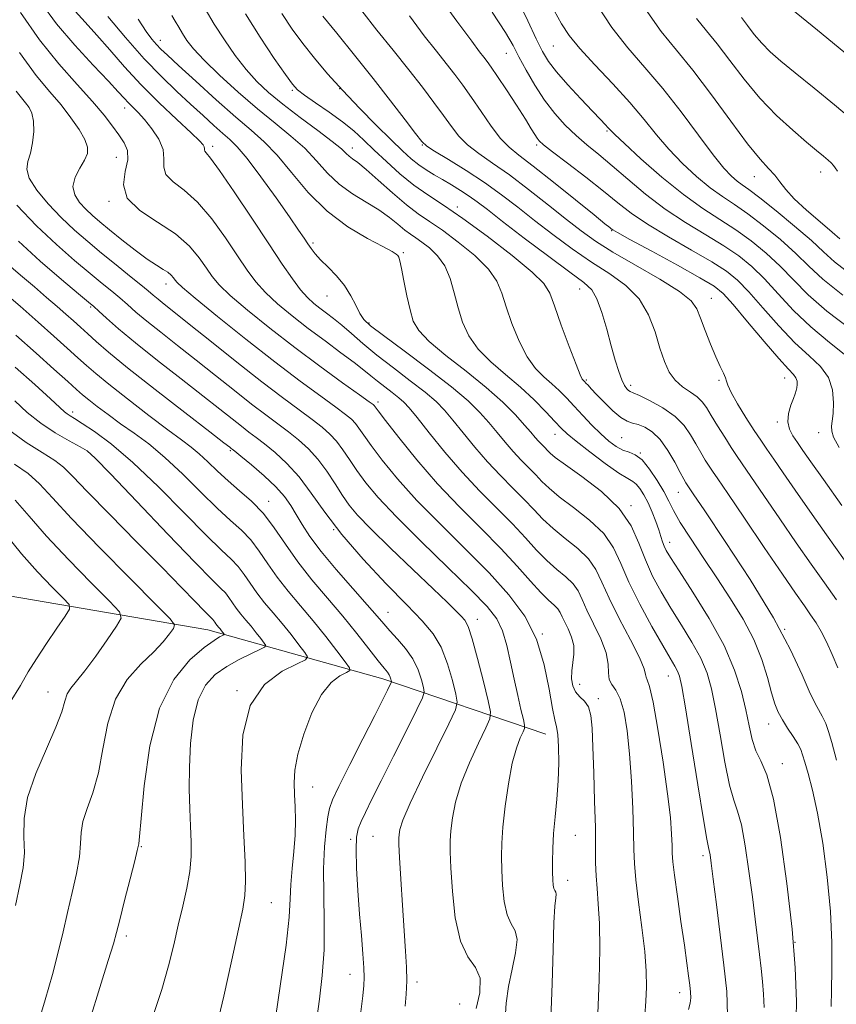
# Model space of a CAD drawing. Extents: x 2112300 to 2115200, y 302300 to 305200.
# Drawn here: x 2114282 to 2114430, y 303073 to 303251 of the extents above; entities that cross this region are included whole.
import ezdxf

# ---------------------------------------------------------------- set-up
doc = ezdxf.new("R2010")
doc.units = 0
doc.header["$MEASUREMENT"] = 0
for name, color, linetype, lineweight in [('BREAKLINE DTM HARD', 7, 'Continuous', 0), ('CONTOUR INDEX', 41, 'Continuous', 13), ('CONTOUR INTERMEDIATE', 44, 'Continuous', 0), ('SPOT ELEVATION DTM', 2, 'Continuous', 13)]:
    doc.layers.add(name, color=color, linetype=linetype, lineweight=lineweight)

msp = doc.modelspace()

# ---------------------------------------------------------------- linework, layer by layer
at = {"layer": 'BREAKLINE DTM HARD'}
msp.add_polyline3d([(2114377.69, 303121.65, 931.22), (2114348.18, 303131.68, 921.48), (2114316.42, 303140.56, 913.21), (2114277.87, 303147.14, 905.06), (2114250.66, 303152.08, 898.66), (2114220.6, 303159.84, 894.07), (2114205.31, 303160.32, 891.69), (2114190.6, 303158.54, 888.75), (2114177.06, 303148.83, 886.26)], dxfattribs=at)
at = {"layer": 'CONTOUR INDEX', "flags": 128}
for points, elevation in [([(2114329.845, 303252.34), (2114331.742, 303249.485), (2114333.644, 303246.908), (2114335.757, 303244.248), (2114338.159, 303241.413), (2114340.892, 303238.38), (2114343.932, 303235.185), (2114346.979, 303232.094), (2114349.666, 303229.431), (2114351.727, 303227.433), (2114353.312, 303225.986), (2114354.673, 303224.889), (2114356.026, 303223.961), (2114357.443, 303223.099), (2114358.963, 303222.218), (2114360.597, 303221.257), (2114362.255, 303220.241), (2114363.821, 303219.218), (2114365.291, 303218.163), (2114367.116, 303216.767), (2114369.859, 303214.649), (2114373.817, 303211.622), (2114378.231, 303208.283), (2114382.075, 303205.424), (2114384.586, 303203.576), (2114386.044, 303202.22), (2114386.993, 303200.581), (2114387.879, 303198.097), (2114388.754, 303195.079), (2114389.576, 303192.058), (2114390.308, 303189.474), (2114390.951, 303187.42), (2114391.514, 303185.9), (2114392.003, 303184.897), (2114392.412, 303184.303), (2114392.731, 303183.99), (2114393.01, 303183.814), (2114393.539, 303183.576), (2114394.67, 303183.061), (2114396.603, 303182.114), (2114398.941, 303180.807), (2114401.135, 303179.271), (2114402.767, 303177.625), (2114403.939, 303175.944), (2114404.887, 303174.293), (2114405.791, 303172.739), (2114406.633, 303171.365), (2114407.341, 303170.254), (2114407.948, 303169.342), (2114408.893, 303167.956), (2114410.718, 303165.272), (2114413.732, 303160.818), (2114417.317, 303155.521), (2114420.622, 303150.661), (2114422.997, 303147.212), (2114424.583, 303144.944), (2114425.725, 303143.323), (2114426.716, 303141.867), (2114427.663, 303140.307), (2114428.624, 303138.427), (2114429.638, 303136.112), (2114430.65, 303133.667)], 950), ([(2114367.969, 303252.582), (2114370.403, 303248.892), (2114371.795, 303246.512), (2114372.851, 303244.481), (2114374.146, 303242.055), (2114375.718, 303239.336), (2114377.474, 303236.638), (2114379.33, 303234.216), (2114381.247, 303232.086), (2114383.195, 303230.204), (2114385.175, 303228.493), (2114387.305, 303226.745), (2114389.736, 303224.723), (2114392.579, 303222.272), (2114395.801, 303219.571), (2114399.327, 303216.885), (2114403.049, 303214.43), (2114406.704, 303212.22), (2114409.99, 303210.222), (2114412.708, 303208.365), (2114415.06, 303206.441), (2114417.35, 303204.205), (2114419.839, 303201.497), (2114422.622, 303198.506), (2114425.752, 303195.504), (2114429.175, 303192.708), (2114432.42, 303190.105)], 960), ([(2114298.303, 303251.804), (2114301.542, 303247.953), (2114304.926, 303244.128), (2114308.034, 303240.883), (2114310.818, 303238.191), (2114313.322, 303235.878), (2114315.575, 303233.814), (2114317.538, 303232.029), (2114319.156, 303230.597), (2114320.453, 303229.475), (2114321.778, 303228.159), (2114323.557, 303226.03), (2114326.046, 303222.722), (2114328.811, 303218.891), (2114331.244, 303215.446), (2114332.891, 303213.077), (2114333.898, 303211.597), (2114334.564, 303210.594), (2114335.163, 303209.711), (2114335.878, 303208.78), (2114336.87, 303207.685), (2114338.229, 303206.336), (2114339.764, 303204.761), (2114341.214, 303203.012), (2114342.375, 303201.171), (2114343.275, 303199.419), (2114343.999, 303197.962), (2114344.716, 303196.878), (2114345.939, 303195.73), (2114348.265, 303193.951), (2114352.023, 303191.179), (2114356.47, 303187.866), (2114360.595, 303184.664), (2114363.626, 303182.077), (2114365.744, 303179.994), (2114367.372, 303178.157), (2114368.865, 303176.355), (2114370.32, 303174.59), (2114371.77, 303172.911), (2114373.228, 303171.362), (2114374.63, 303169.948), (2114375.894, 303168.67), (2114377.013, 303167.491), (2114378.299, 303166.24), (2114380.14, 303164.714), (2114382.752, 303162.767), (2114385.662, 303160.488), (2114388.224, 303158.023), (2114389.994, 303155.457), (2114391.329, 303152.61), (2114392.787, 303149.239), (2114394.757, 303145.254), (2114396.949, 303141.194), (2114398.9, 303137.75), (2114400.258, 303135.432), (2114401.096, 303134.02), (2114401.596, 303133.113), (2114401.944, 303132.197), (2114402.345, 303130.318), (2114403.009, 303126.41), (2114404.059, 303119.94), (2114405.26, 303112.496), (2114406.292, 303106.199), (2114406.916, 303102.621), (2114407.214, 303101.131), (2114407.352, 303100.552), (2114407.482, 303099.81), (2114407.695, 303098.256), (2114408.07, 303095.349), (2114408.65, 303090.795), (2114409.34, 303085.29), (2114410.008, 303079.78), (2114410.509, 303074.982), (2114410.635, 303070.696)], 940), ([(2114405.042, 303251.422), (2114406.832, 303249.213), (2114408.771, 303246.832), (2114411.049, 303243.839), (2114413.654, 303240.441), (2114416.527, 303237.007), (2114419.564, 303233.863), (2114422.49, 303231.163), (2114424.986, 303229.019), (2114426.812, 303227.497), (2114428.056, 303226.471), (2114428.882, 303225.769), (2114429.445, 303225.234), (2114429.851, 303224.777), (2114430.195, 303224.324), (2114430.577, 303223.77)], 970), ([(2114281.696, 303238.241), (2114282.667, 303237.019), (2114283.41, 303236.142), (2114284.044, 303235.285), (2114284.54, 303234.238), (2114284.832, 303232.825), (2114284.872, 303230.956), (2114284.682, 303228.895), (2114284.3, 303226.995), (2114283.829, 303225.487), (2114283.611, 303224.109), (2114284.05, 303222.476), (2114285.42, 303220.32), (2114287.479, 303217.838), (2114289.857, 303215.343), (2114292.257, 303213.071), (2114294.676, 303210.965), (2114297.188, 303208.888), (2114299.801, 303206.768), (2114302.267, 303204.776), (2114304.277, 303203.144), (2114305.628, 303202.022), (2114306.557, 303201.237), (2114307.407, 303200.529), (2114308.528, 303199.631), (2114310.292, 303198.233), (2114313.079, 303196.01), (2114317.077, 303192.803), (2114321.713, 303189.101), (2114326.225, 303185.555), (2114329.995, 303182.68), (2114332.995, 303180.458), (2114335.339, 303178.731), (2114337.152, 303177.339), (2114338.583, 303176.087), (2114339.792, 303174.773), (2114340.929, 303173.235), (2114342.108, 303171.461), (2114343.436, 303169.48), (2114345.066, 303167.263), (2114347.335, 303164.555), (2114350.626, 303161.044), (2114355.093, 303156.612), (2114359.957, 303151.911), (2114364.208, 303147.784), (2114367.083, 303144.823), (2114368.812, 303142.595), (2114369.869, 303140.414), (2114370.664, 303137.755), (2114371.339, 303134.728), (2114371.973, 303131.607), (2114372.614, 303128.66), (2114373.202, 303126.144), (2114373.648, 303124.312), (2114373.876, 303123.293), (2114373.86, 303122.717), (2114373.587, 303122.092), (2114373.062, 303120.977), (2114372.375, 303119.133), (2114371.634, 303116.376), (2114370.939, 303112.67), (2114370.354, 303108.58), (2114369.932, 303104.82), (2114369.711, 303101.895), (2114369.657, 303099.477), (2114369.719, 303097.03), (2114369.87, 303094.193), (2114370.167, 303091.311), (2114370.69, 303088.903), (2114371.449, 303087.291), (2114372.169, 303086.017), (2114372.505, 303084.422), (2114372.23, 303082.027), (2114371.584, 303079.051), (2114370.925, 303075.889), (2114370.528, 303072.868), (2114370.338, 303070.054)], 930), ([(2114281.633, 303194.026), (2114285.301, 303190.761), (2114288.547, 303187.853), (2114291.055, 303185.596), (2114292.653, 303184.157), (2114293.735, 303183.212), (2114294.837, 303182.308), (2114296.385, 303181.093), (2114298.356, 303179.601), (2114300.614, 303177.962), (2114303.058, 303176.248), (2114305.72, 303174.284), (2114308.664, 303171.838), (2114311.892, 303168.802), (2114315.149, 303165.568), (2114318.114, 303162.654), (2114320.549, 303160.425), (2114322.529, 303158.634), (2114324.21, 303156.882), (2114325.748, 303154.852), (2114327.299, 303152.56), (2114329.021, 303150.107), (2114331.025, 303147.57), (2114333.243, 303144.941), (2114335.56, 303142.19), (2114337.838, 303139.357), (2114339.85, 303136.762), (2114341.344, 303134.794), (2114342.121, 303133.706), (2114342.179, 303133.202), (2114341.57, 303132.853), (2114340.373, 303132.242), (2114338.783, 303131.014), (2114337.024, 303128.829), (2114335.314, 303125.529), (2114333.839, 303121.678), (2114332.774, 303118.024), (2114332.238, 303115.129), (2114332.099, 303112.813), (2114332.167, 303110.711), (2114332.27, 303108.508), (2114332.32, 303106.086), (2114332.247, 303103.375), (2114332.014, 303100.364), (2114331.716, 303097.278), (2114331.476, 303094.4), (2114331.357, 303091.777), (2114331.16, 303088.501), (2114330.62, 303083.428), (2114329.581, 303075.962), (2114328.326, 303067.713)], 920), ([(2114281.502, 303164.1), (2114284.06, 303161.173), (2114287.206, 303157.576), (2114291.189, 303153.322), (2114295.31, 303149.099), (2114298.629, 303145.762), (2114300.415, 303143.853), (2114300.744, 303142.676), (2114299.901, 303141.221), (2114298.202, 303138.777), (2114296.108, 303135.822), (2114294.114, 303133.131), (2114292.613, 303131.278), (2114291.593, 303130.031), (2114290.943, 303128.954), (2114290.506, 303127.632), (2114289.953, 303125.723), (2114288.911, 303122.907), (2114287.178, 303119.024), (2114285.234, 303114.558), (2114283.728, 303110.161), (2114283.118, 303106.342), (2114283.099, 303103.066), (2114283.177, 303100.157), (2114282.948, 303097.396), (2114282.381, 303094.369), (2114281.54, 303090.617)], 910)]:
    msp.add_lwpolyline(points, dxfattribs=dict(at, elevation=elevation))
at = {"layer": 'CONTOUR INTERMEDIATE', "flags": 128}
for points, elevation in [([(2114357.435, 303256.772), (2114361.609, 303250.954), (2114364.276, 303247.294), (2114365.702, 303245.397), (2114366.461, 303244.43), (2114367.071, 303243.641), (2114367.821, 303242.596), (2114368.946, 303240.94), (2114370.572, 303238.482), (2114372.394, 303235.688), (2114374.001, 303233.183), (2114375.082, 303231.448), (2114375.727, 303230.381), (2114376.125, 303229.731), (2114376.511, 303229.23), (2114377.289, 303228.526), (2114378.911, 303227.251), (2114381.632, 303225.175), (2114384.944, 303222.644), (2114388.145, 303220.144), (2114390.758, 303218.032), (2114393.209, 303216.13), (2114396.147, 303214.129), (2114399.979, 303211.828), (2114404.139, 303209.448), (2114407.821, 303207.32), (2114410.461, 303205.631), (2114412.472, 303203.996), (2114414.511, 303201.89), (2114417.069, 303198.977), (2114419.967, 303195.683), (2114422.861, 303192.627), (2114425.438, 303190.251), (2114427.521, 303188.298), (2114428.967, 303186.338), (2114429.696, 303184.074), (2114429.888, 303181.76), (2114429.79, 303179.788), (2114429.623, 303178.428), (2114429.51, 303177.481), (2114429.551, 303176.628), (2114429.895, 303175.515), (2114430.885, 303173.648)], 958), ([(2114286.166, 303254.322), (2114288.996, 303250.439), (2114292.304, 303246.569), (2114295.635, 303242.967), (2114298.409, 303240.063), (2114300.211, 303238.147), (2114301.288, 303236.974), (2114302.049, 303236.157), (2114302.845, 303235.355), (2114303.792, 303234.387), (2114304.943, 303233.111), (2114306.286, 303231.449), (2114307.534, 303229.563), (2114308.333, 303227.677), (2114308.49, 303225.972), (2114308.457, 303224.46), (2114308.848, 303223.112), (2114310.125, 303221.838), (2114312.137, 303220.307), (2114314.58, 303218.131), (2114317.163, 303215.09), (2114319.652, 303211.632), (2114321.828, 303208.377), (2114323.565, 303205.784), (2114325.127, 303203.68), (2114326.875, 303201.733), (2114329.087, 303199.673), (2114331.717, 303197.487), (2114334.636, 303195.224), (2114337.685, 303192.954), (2114340.578, 303190.833), (2114342.993, 303189.04), (2114344.724, 303187.687), (2114346.005, 303186.631), (2114347.184, 303185.666), (2114348.513, 303184.637), (2114349.878, 303183.603), (2114351.07, 303182.676), (2114351.987, 303181.871), (2114352.946, 303180.82), (2114354.372, 303179.058), (2114356.571, 303176.279), (2114359.384, 303172.817), (2114362.534, 303169.167), (2114365.76, 303165.739), (2114368.861, 303162.613), (2114371.655, 303159.785), (2114374.016, 303157.255), (2114376.047, 303155.033), (2114377.912, 303153.134), (2114379.72, 303151.55), (2114381.359, 303150.186), (2114382.667, 303148.922), (2114383.56, 303147.625), (2114384.281, 303146.105), (2114385.156, 303144.159), (2114386.389, 303141.682), (2114387.696, 303138.972), (2114388.671, 303136.429), (2114389.044, 303134.371), (2114389.083, 303132.791), (2114389.193, 303131.604), (2114389.674, 303130.668), (2114390.42, 303129.624), (2114391.223, 303128.056), (2114391.913, 303125.624), (2114392.469, 303122.285), (2114392.908, 303118.069), (2114393.244, 303113.133), (2114393.481, 303108.131), (2114393.62, 303103.843), (2114393.683, 303100.76), (2114393.778, 303098.217), (2114394.037, 303095.259), (2114394.536, 303091.226), (2114395.137, 303086.622), (2114395.647, 303082.245), (2114395.917, 303078.699), (2114395.968, 303075.814), (2114395.865, 303073.224), (2114395.647, 303070.572)], 936), ([(2114372.507, 303254.974), (2114374.466, 303250.987), (2114375.984, 303247.737), (2114377.113, 303245.435), (2114378.194, 303243.644), (2114379.642, 303241.77), (2114381.717, 303239.399), (2114384.059, 303236.85), (2114386.154, 303234.626), (2114387.605, 303233.107), (2114388.493, 303232.185), (2114389.019, 303231.632), (2114389.439, 303231.175), (2114390.241, 303230.373), (2114391.971, 303228.742), (2114394.969, 303226.002), (2114398.762, 303222.675), (2114402.674, 303219.489), (2114406.169, 303216.987), (2114409.274, 303214.986), (2114412.158, 303213.123), (2114414.954, 303211.1), (2114417.647, 303208.886), (2114420.188, 303206.519), (2114422.609, 303204.018), (2114425.277, 303201.329), (2114428.642, 303198.381), (2114432.913, 303195.176)], 962), ([(2114386.998, 303253.838), (2114389.706, 303249.771), (2114392.612, 303246.096), (2114395.691, 303242.552), (2114398.922, 303238.757), (2114402.235, 303234.5), (2114405.371, 303230.263), (2114408.025, 303226.698), (2114409.975, 303224.287), (2114411.353, 303222.831), (2114412.377, 303221.958), (2114413.3, 303221.29), (2114414.527, 303220.418), (2114416.495, 303218.926), (2114419.447, 303216.569), (2114422.822, 303213.776), (2114425.864, 303211.148), (2114428.085, 303209.099), (2114430.078, 303207.301), (2114432.709, 303205.239)], 966), ([(2114282.475, 303252.489), (2114285.913, 303247.566), (2114289.428, 303243.214), (2114292.735, 303239.484), (2114295.538, 303236.384), (2114297.625, 303233.899), (2114299.135, 303231.919), (2114300.292, 303230.308), (2114301.251, 303228.912), (2114301.875, 303227.496), (2114301.96, 303225.806), (2114301.479, 303223.672), (2114301.136, 303221.267), (2114301.813, 303218.848), (2114304.09, 303216.609), (2114307.327, 303214.49), (2114310.579, 303212.366), (2114313.095, 303210.166), (2114314.891, 303208.035), (2114316.176, 303206.169), (2114317.213, 303204.66), (2114318.478, 303203.163), (2114320.502, 303201.225), (2114323.659, 303198.526), (2114327.699, 303195.264), (2114332.212, 303191.769), (2114336.77, 303188.369), (2114340.86, 303185.396), (2114343.951, 303183.181), (2114345.682, 303181.937), (2114346.389, 303181.412), (2114346.581, 303181.234), (2114346.749, 303181.011), (2114347.307, 303180.27), (2114348.65, 303178.515), (2114351.055, 303175.431), (2114354.312, 303171.421), (2114358.093, 303167.067), (2114362.078, 303162.86), (2114365.983, 303158.937), (2114369.536, 303155.343), (2114372.517, 303152.136), (2114374.921, 303149.429), (2114376.799, 303147.343), (2114378.204, 303145.942), (2114379.208, 303145.035), (2114379.888, 303144.371), (2114380.335, 303143.722), (2114380.695, 303142.963), (2114381.133, 303141.989), (2114381.745, 303140.736), (2114382.368, 303139.277), (2114382.774, 303137.724), (2114382.807, 303136.17), (2114382.611, 303134.642), (2114382.405, 303133.152), (2114382.374, 303131.722), (2114382.589, 303130.42), (2114383.088, 303129.325), (2114383.866, 303128.461), (2114384.736, 303127.633), (2114385.467, 303126.59), (2114385.892, 303125.068), (2114386.095, 303122.755), (2114386.223, 303119.325), (2114386.39, 303114.661), (2114386.569, 303109.484), (2114386.696, 303104.722), (2114386.734, 303101.076), (2114386.745, 303098.32), (2114386.813, 303096.001), (2114386.994, 303093.673), (2114387.227, 303090.922), (2114387.418, 303087.343), (2114387.488, 303082.659), (2114387.396, 303077.098), (2114387.115, 303071.015)], 934), ([(2114292.382, 303252.771), (2114294.213, 303250.752), (2114296.301, 303248.428), (2114298.65, 303245.719), (2114301.301, 303242.692), (2114304.311, 303239.448), (2114307.635, 303236.138), (2114310.839, 303233.101), (2114313.393, 303230.72), (2114314.911, 303229.263), (2114315.596, 303228.514), (2114315.797, 303228.138), (2114315.823, 303227.854), (2114315.818, 303227.602), (2114315.883, 303227.377), (2114316.16, 303227.066), (2114316.947, 303226.124), (2114318.58, 303223.897), (2114321.231, 303220.013), (2114324.413, 303215.229), (2114327.479, 303210.584), (2114329.917, 303206.908), (2114331.776, 303204.198), (2114333.248, 303202.241), (2114334.503, 303200.828), (2114335.646, 303199.773), (2114336.764, 303198.89), (2114337.938, 303198.011), (2114339.235, 303197.018), (2114340.72, 303195.808), (2114342.46, 303194.299), (2114344.55, 303192.49), (2114347.088, 303190.399), (2114350.08, 303188.083), (2114353.151, 303185.756), (2114355.833, 303183.67), (2114357.806, 303181.974), (2114359.345, 303180.407), (2114360.872, 303178.607), (2114362.718, 303176.317), (2114364.852, 303173.703), (2114367.152, 303171.039), (2114369.494, 303168.55), (2114371.746, 303166.281), (2114373.774, 303164.228), (2114375.514, 303162.373), (2114377.173, 303160.636), (2114379.026, 303158.924), (2114381.236, 303157.159), (2114383.511, 303155.337), (2114385.445, 303153.473), (2114386.784, 303151.527), (2114387.866, 303149.248), (2114389.179, 303146.328), (2114391.037, 303142.643), (2114393.061, 303138.795), (2114394.694, 303135.566), (2114395.539, 303133.537), (2114395.813, 303132.481), (2114395.891, 303131.97), (2114396.09, 303131.502), (2114396.5, 303130.29), (2114397.155, 303127.475), (2114398.046, 303122.571), (2114399, 303116.577), (2114399.803, 303110.867), (2114400.293, 303106.529), (2114400.524, 303103.516), (2114400.603, 303101.497), (2114400.64, 303100.067), (2114400.745, 303098.519), (2114401.029, 303096.071), (2114401.558, 303092.232), (2114402.216, 303087.684), (2114402.838, 303083.397), (2114403.297, 303080.134), (2114403.605, 303077.816), (2114403.811, 303076.155), (2114403.947, 303074.887), (2114403.984, 303073.838), (2114403.876, 303072.861), (2114403.573, 303071.724)], 938), ([(2114309.89, 303251.998), (2114310.528, 303250.929), (2114311.162, 303249.827), (2114311.839, 303248.685), (2114312.651, 303247.454), (2114313.86, 303245.929), (2114315.775, 303243.867), (2114318.576, 303241.135), (2114321.942, 303238.049), (2114325.423, 303235.037), (2114328.644, 303232.424), (2114331.51, 303230.11), (2114334.001, 303227.892), (2114336.141, 303225.626), (2114338.139, 303223.403), (2114340.249, 303221.371), (2114342.639, 303219.637), (2114345.125, 303218.128), (2114347.438, 303216.732), (2114349.365, 303215.369), (2114350.915, 303214.113), (2114352.153, 303213.072), (2114353.167, 303212.302), (2114354.129, 303211.645), (2114355.237, 303210.886), (2114356.611, 303209.837), (2114358.076, 303208.415), (2114359.384, 303206.56), (2114360.358, 303204.256), (2114361.103, 303201.663), (2114361.799, 303198.98), (2114362.625, 303196.374), (2114363.773, 303193.873), (2114365.44, 303191.471), (2114367.731, 303189.154), (2114370.404, 303186.875), (2114373.127, 303184.58), (2114375.608, 303182.266), (2114377.708, 303180.118), (2114379.325, 303178.374), (2114380.469, 303177.152), (2114381.577, 303176.107), (2114383.196, 303174.775), (2114385.665, 303172.863), (2114388.487, 303170.757), (2114390.957, 303169.012), (2114392.554, 303168.019), (2114393.478, 303167.502), (2114394.114, 303167.021), (2114394.776, 303166.218), (2114395.498, 303165.064), (2114396.242, 303163.612), (2114396.972, 303161.94), (2114397.636, 303160.232), (2114398.184, 303158.694), (2114398.583, 303157.482), (2114398.884, 303156.542), (2114399.16, 303155.768), (2114399.53, 303154.976), (2114400.31, 303153.667), (2114401.86, 303151.262), (2114404.37, 303147.407), (2114407.322, 303142.64), (2114410.025, 303137.725), (2114411.944, 303133.288), (2114413.176, 303129.414), (2114413.972, 303126.051), (2114414.566, 303123.154), (2114415.124, 303120.695), (2114415.792, 303118.654), (2114416.682, 303116.824), (2114417.764, 303114.27), (2114418.974, 303109.873), (2114420.233, 303102.954), (2114421.409, 303094.598), (2114422.354, 303086.33), (2114422.948, 303079.307), (2114423.168, 303073.214), (2114423.021, 303067.368)], 944), ([(2114315.965, 303253.166), (2114317.61, 303250.391), (2114319.439, 303247.532), (2114321.391, 303244.738), (2114323.367, 303242.196), (2114325.326, 303240.015), (2114327.467, 303238.001), (2114330.046, 303235.884), (2114333.172, 303233.502), (2114336.368, 303231.122), (2114339.01, 303229.122), (2114340.65, 303227.776), (2114341.533, 303226.959), (2114342.081, 303226.447), (2114342.683, 303225.999), (2114343.616, 303225.313), (2114345.125, 303224.075), (2114347.34, 303222.108), (2114349.929, 303219.79), (2114352.446, 303217.641), (2114354.585, 303216.016), (2114356.618, 303214.628), (2114358.956, 303213.025), (2114361.841, 303210.889), (2114364.83, 303208.432), (2114367.31, 303205.997), (2114368.851, 303203.813), (2114369.762, 303201.645), (2114370.536, 303199.144), (2114371.569, 303196.107), (2114372.861, 303192.91), (2114374.316, 303190.073), (2114375.841, 303187.979), (2114377.361, 303186.462), (2114378.805, 303185.214), (2114380.133, 303183.97), (2114381.436, 303182.627), (2114382.835, 303181.12), (2114384.41, 303179.427), (2114386.072, 303177.691), (2114387.691, 303176.096), (2114389.162, 303174.794), (2114390.486, 303173.817), (2114391.687, 303173.163), (2114392.806, 303172.768), (2114393.928, 303172.304), (2114395.153, 303171.379), (2114396.53, 303169.737), (2114397.912, 303167.678), (2114399.103, 303165.639), (2114399.999, 303163.909), (2114400.873, 303162.194), (2114402.093, 303160.054), (2114403.923, 303157.171), (2114406.217, 303153.715), (2114408.727, 303149.984), (2114411.219, 303146.224), (2114413.511, 303142.494), (2114415.435, 303138.803), (2114416.874, 303135.204), (2114417.905, 303131.912), (2114418.657, 303129.182), (2114419.261, 303127.171), (2114419.858, 303125.638), (2114420.595, 303124.242), (2114421.554, 303122.733), (2114422.569, 303121.222), (2114423.412, 303119.909), (2114423.929, 303118.899), (2114424.27, 303117.913), (2114424.659, 303116.575), (2114425.269, 303114.534), (2114426.072, 303111.537), (2114426.987, 303107.355), (2114427.923, 303101.911), (2114428.751, 303095.738), (2114429.332, 303089.52), (2114429.576, 303083.86), (2114429.587, 303079.019), (2114429.521, 303075.178), (2114429.475, 303072.262)], 946), ([(2114323.249, 303252.289), (2114325.939, 303248.033), (2114328.494, 303244.195), (2114330.512, 303241.257), (2114331.766, 303239.511), (2114332.711, 303238.491), (2114333.971, 303237.542), (2114335.988, 303236.161), (2114338.455, 303234.455), (2114340.878, 303232.683), (2114342.898, 303231.03), (2114344.696, 303229.389), (2114346.587, 303227.577), (2114348.803, 303225.482), (2114351.259, 303223.282), (2114353.787, 303221.224), (2114356.315, 303219.438), (2114359.145, 303217.575), (2114362.674, 303215.165), (2114367.071, 303211.942), (2114371.585, 303208.45), (2114375.236, 303205.435), (2114377.344, 303203.369), (2114378.42, 303201.626), (2114379.273, 303199.308), (2114380.513, 303195.84), (2114381.949, 303191.946), (2114383.193, 303188.674), (2114383.952, 303186.805), (2114384.318, 303186.049), (2114384.482, 303185.847), (2114384.609, 303185.728), (2114384.766, 303185.564), (2114384.998, 303185.314), (2114385.363, 303184.922), (2114385.966, 303184.279), (2114386.926, 303183.261), (2114388.293, 303181.832), (2114389.848, 303180.3), (2114391.301, 303179.059), (2114392.447, 303178.386), (2114393.418, 303178.082), (2114394.43, 303177.83), (2114395.646, 303177.345), (2114397.02, 303176.465), (2114398.455, 303175.064), (2114399.849, 303173.113), (2114401.094, 303170.979), (2114402.08, 303169.13), (2114402.732, 303167.92), (2114403.117, 303167.245), (2114403.34, 303166.887), (2114403.597, 303166.503), (2114404.447, 303165.247), (2114406.542, 303162.146), (2114410.244, 303156.624), (2114414.752, 303149.689), (2114418.975, 303142.747), (2114422.066, 303136.948), (2114424.162, 303132.423), (2114425.647, 303129.046), (2114426.836, 303126.656), (2114427.787, 303124.946), (2114428.49, 303123.572), (2114428.989, 303122.15), (2114429.538, 303120.135), (2114430.443, 303116.94)], 948), ([(2114337.293, 303251.857), (2114339.834, 303248.744), (2114343.046, 303244.776), (2114346.442, 303240.52), (2114349.581, 303236.501), (2114352.204, 303233.079), (2114354.098, 303230.577), (2114355.211, 303229.152), (2114356.12, 303228.305), (2114357.561, 303227.376), (2114360.055, 303225.859), (2114363.259, 303223.866), (2114366.612, 303221.661), (2114369.692, 303219.451), (2114372.619, 303217.203), (2114375.65, 303214.822), (2114378.968, 303212.263), (2114382.468, 303209.675), (2114385.971, 303207.254), (2114389.295, 303205.109), (2114392.25, 303203), (2114394.642, 303200.6), (2114396.351, 303197.701), (2114397.532, 303194.586), (2114398.415, 303191.66), (2114399.212, 303189.244), (2114400.077, 303187.33), (2114401.148, 303185.827), (2114402.495, 303184.64), (2114403.926, 303183.669), (2114405.181, 303182.808), (2114406.089, 303181.938), (2114406.835, 303180.884), (2114407.693, 303179.456), (2114408.85, 303177.559), (2114410.148, 303175.485), (2114411.342, 303173.622), (2114412.3, 303172.18), (2114413.34, 303170.664), (2114414.895, 303168.398), (2114417.251, 303164.931), (2114420.126, 303160.705), (2114423.095, 303156.385), (2114425.81, 303152.504), (2114428.234, 303149.079), (2114430.409, 303145.995)], 952), ([(2114344.349, 303252.824), (2114347.101, 303249.334), (2114350.037, 303245.67), (2114352.863, 303242.132), (2114355.341, 303238.965), (2114357.436, 303236.208), (2114359.168, 303233.847), (2114360.6, 303231.85), (2114361.965, 303230.118), (2114363.54, 303228.537), (2114365.558, 303226.972), (2114368.078, 303225.226), (2114371.111, 303223.084), (2114374.599, 303220.437), (2114378.185, 303217.6), (2114381.441, 303214.994), (2114384.119, 303212.904), (2114386.705, 303211.066), (2114389.866, 303209.083), (2114393.992, 303206.691), (2114398.357, 303204.167), (2114401.959, 303201.923), (2114404.078, 303200.225), (2114405.122, 303198.759), (2114405.783, 303197.067), (2114406.612, 303194.839), (2114407.587, 303192.366), (2114408.547, 303190.088), (2114409.352, 303188.352), (2114409.952, 303187.128), (2114410.317, 303186.293), (2114410.477, 303185.677), (2114410.695, 303184.923), (2114411.292, 303183.63), (2114412.478, 303181.553), (2114413.999, 303179.08), (2114415.49, 303176.753), (2114416.695, 303174.949), (2114417.793, 303173.364), (2114419.071, 303171.524), (2114420.77, 303169.044), (2114422.936, 303165.889), (2114425.568, 303162.108), (2114428.623, 303157.796), (2114431.884, 303153.215)], 954), ([(2114352.979, 303251.889), (2114355.688, 303248.314), (2114357.869, 303245.534), (2114359.662, 303243.281), (2114361.212, 303241.293), (2114362.682, 303239.32), (2114364.239, 303237.116), (2114365.989, 303234.548), (2114367.81, 303231.932), (2114369.519, 303229.697), (2114371.055, 303228.09), (2114372.84, 303226.632), (2114375.421, 303224.661), (2114379.086, 303221.765), (2114383.097, 303218.534), (2114386.461, 303215.806), (2114388.437, 303214.206), (2114389.301, 303213.513), (2114389.581, 303213.293), (2114389.834, 303213.119), (2114390.73, 303212.605), (2114392.967, 303211.374), (2114396.908, 303209.226), (2114401.575, 303206.676), (2114405.653, 303204.419), (2114408.215, 303202.896), (2114409.885, 303201.552), (2114411.673, 303199.576), (2114414.299, 303196.457), (2114417.313, 303192.86), (2114419.97, 303189.75), (2114421.703, 303187.84), (2114422.635, 303186.857), (2114423.065, 303186.28), (2114423.253, 303185.689), (2114423.292, 303185.064), (2114423.239, 303184.482), (2114423.13, 303183.976), (2114422.936, 303183.395), (2114422.61, 303182.541), (2114422.151, 303181.288), (2114421.737, 303179.796), (2114421.592, 303178.297), (2114421.877, 303176.965), (2114422.508, 303175.746), (2114423.339, 303174.525), (2114424.315, 303173.12), (2114425.749, 303171.068), (2114428.041, 303167.832), (2114431.404, 303163.136)], 956), ([(2114379.249, 303252.882), (2114380.581, 303250.467), (2114381.948, 303248.367), (2114383.853, 303246.015), (2114386.618, 303243.01), (2114389.846, 303239.601), (2114392.96, 303236.202), (2114395.538, 303233.136), (2114397.769, 303230.355), (2114399.998, 303227.72), (2114402.472, 303225.144), (2114405.058, 303222.753), (2114407.526, 303220.723), (2114409.735, 303219.138), (2114411.9, 303217.702), (2114414.327, 303216.025), (2114417.2, 303213.834), (2114420.235, 303211.331), (2114423.026, 303208.833), (2114425.378, 303206.538), (2114427.931, 303204.152), (2114431.533, 303201.258)], 964), ([(2114395.788, 303253.106), (2114398.654, 303249.086), (2114401.385, 303245.715), (2114404.346, 303242.08), (2114407.752, 303237.571), (2114411.241, 303232.804), (2114414.303, 303228.699), (2114416.553, 303225.933), (2114418.111, 303224.211), (2114419.22, 303222.992), (2114420.142, 303221.804), (2114421.207, 303220.436), (2114422.76, 303218.745), (2114424.994, 303216.679), (2114427.477, 303214.536), (2114429.626, 303212.705), (2114431.037, 303211.454)], 968), ([(2114422.123, 303253.242), (2114426.964, 303249.297), (2114432.799, 303244.528)], 974), ([(2114303.804, 303251.278), (2114305.25, 303249.095), (2114306.311, 303247.673), (2114307.137, 303246.714), (2114307.93, 303245.896), (2114309.103, 303244.785), (2114311.121, 303242.923), (2114314.249, 303240.048), (2114317.951, 303236.685), (2114321.488, 303233.556), (2114324.319, 303231.157), (2114326.677, 303229.073), (2114328.991, 303226.662), (2114331.619, 303223.483), (2114334.639, 303219.898), (2114338.061, 303216.47), (2114341.795, 303213.663), (2114345.361, 303211.541), (2114348.181, 303210.069), (2114349.842, 303209.183), (2114350.602, 303208.705), (2114350.884, 303208.429), (2114351.052, 303208.126), (2114351.245, 303207.469), (2114351.541, 303206.108), (2114351.993, 303203.851), (2114352.544, 303201.14), (2114353.108, 303198.573), (2114353.694, 303196.569), (2114354.687, 303194.828), (2114356.563, 303192.87), (2114359.601, 303190.35), (2114363.289, 303187.46), (2114366.918, 303184.529), (2114369.908, 303181.844), (2114372.201, 303179.539), (2114373.872, 303177.706), (2114375.011, 303176.394), (2114375.788, 303175.476), (2114376.388, 303174.783), (2114376.963, 303174.173), (2114377.515, 303173.616), (2114378.013, 303173.112), (2114378.512, 303172.609), (2114379.425, 303171.844), (2114381.253, 303170.505), (2114384.268, 303168.375), (2114387.813, 303165.638), (2114391.002, 303162.574), (2114393.18, 303159.428), (2114394.606, 303156.302), (2114395.772, 303153.26), (2114397.084, 303150.339), (2114398.622, 303147.458), (2114400.38, 303144.506), (2114402.314, 303141.419), (2114404.209, 303138.33), (2114405.81, 303135.419), (2114406.944, 303132.742), (2114407.76, 303129.866), (2114408.491, 303126.231), (2114409.313, 303121.547), (2114410.192, 303116.595), (2114411.042, 303112.426), (2114411.799, 303109.722), (2114412.489, 303107.701), (2114413.163, 303105.212), (2114413.856, 303101.431), (2114414.536, 303096.819), (2114415.158, 303092.163), (2114415.686, 303088.098), (2114416.121, 303084.656), (2114416.477, 303081.719), (2114416.765, 303079.158), (2114416.995, 303076.814), (2114417.177, 303074.519), (2114417.311, 303072.126)], 942), ([(2114413.197, 303251.583), (2114414.276, 303250.166), (2114415.51, 303248.556), (2114416.871, 303246.93), (2114418.384, 303245.381), (2114420.295, 303243.69), (2114422.903, 303241.554), (2114426.339, 303238.802), (2114430.077, 303235.772), (2114433.421, 303232.931)], 972), ([(2114282.29, 303245.245), (2114285.327, 303241.117), (2114287.775, 303238.15), (2114289.827, 303235.747), (2114291.625, 303233.444), (2114293.1, 303231.291), (2114294.131, 303229.471), (2114294.626, 303228.086), (2114294.602, 303226.934), (2114294.109, 303225.732), (2114293.256, 303224.273), (2114292.407, 303222.642), (2114291.985, 303220.995), (2114292.298, 303219.466), (2114293.17, 303218.08), (2114294.31, 303216.839), (2114295.506, 303215.71), (2114296.878, 303214.529), (2114298.626, 303213.099), (2114300.85, 303211.312), (2114303.259, 303209.427), (2114305.46, 303207.795), (2114307.145, 303206.673), (2114308.352, 303205.946), (2114309.202, 303205.407), (2114309.805, 303204.889), (2114310.228, 303204.393), (2114310.525, 303203.962), (2114310.861, 303203.536), (2114311.828, 303202.645), (2114314.129, 303200.718), (2114318.188, 303197.41), (2114323.33, 303193.292), (2114328.603, 303189.159), (2114333.2, 303185.672), (2114336.905, 303182.945), (2114339.645, 303180.956), (2114341.417, 303179.638), (2114342.486, 303178.75), (2114343.187, 303178.004), (2114343.839, 303177.123), (2114344.708, 303175.865), (2114346.043, 303173.997), (2114348.06, 303171.347), (2114350.823, 303167.988), (2114354.36, 303164.055), (2114358.606, 303159.712), (2114363.132, 303155.227), (2114367.417, 303150.901), (2114371.03, 303146.919), (2114373.892, 303143.028), (2114376.011, 303138.863), (2114377.431, 303134.254), (2114378.326, 303129.801), (2114378.902, 303126.297), (2114379.334, 303124.248), (2114379.662, 303123.003), (2114379.894, 303121.624), (2114380.033, 303119.392), (2114380.058, 303116.454), (2114379.945, 303113.177), (2114379.692, 303109.881), (2114379.38, 303106.689), (2114379.111, 303103.678), (2114378.964, 303100.929), (2114378.919, 303098.54), (2114378.932, 303096.616), (2114378.969, 303095.224), (2114379.038, 303094.288), (2114379.159, 303093.693), (2114379.334, 303093.321), (2114379.501, 303093.027), (2114379.578, 303092.659), (2114379.513, 303091.986), (2114379.356, 303090.458), (2114379.181, 303087.445), (2114379.039, 303082.568), (2114378.875, 303076.451), (2114378.61, 303069.971)], 932), ([(2114281.788, 303217.597), (2114285.404, 303213.847), (2114288.983, 303210.452), (2114292.28, 303207.555), (2114295.096, 303205.201), (2114297.296, 303203.395), (2114299.017, 303201.981), (2114300.466, 303200.765), (2114301.853, 303199.559), (2114303.41, 303198.209), (2114305.374, 303196.57), (2114307.917, 303194.535), (2114310.948, 303192.151), (2114314.312, 303189.502), (2114317.835, 303186.7), (2114321.276, 303183.96), (2114324.375, 303181.524), (2114326.947, 303179.562), (2114329.105, 303177.954), (2114331.034, 303176.507), (2114332.886, 303175.04), (2114334.68, 303173.425), (2114336.398, 303171.543), (2114338.019, 303169.346), (2114339.509, 303167.056), (2114340.83, 303164.962), (2114342.038, 303163.21), (2114343.577, 303161.374), (2114345.986, 303158.886), (2114349.562, 303155.408), (2114353.635, 303151.521), (2114357.293, 303148.038), (2114359.834, 303145.584), (2114361.403, 303144.033), (2114362.355, 303143.068), (2114363.019, 303142.316), (2114363.619, 303141.172), (2114364.352, 303138.972), (2114365.338, 303135.361), (2114366.392, 303131.218), (2114367.255, 303127.73), (2114367.693, 303125.705), (2114367.591, 303124.432), (2114366.86, 303122.818), (2114365.499, 303120.058), (2114363.857, 303116.493), (2114362.367, 303112.749), (2114361.365, 303109.358), (2114360.799, 303106.474), (2114360.515, 303104.156), (2114360.387, 303102.325), (2114360.385, 303100.346), (2114360.507, 303097.443), (2114360.771, 303093.162), (2114361.296, 303088.335), (2114362.221, 303084.113), (2114363.578, 303081.307), (2114364.949, 303079.366), (2114365.809, 303077.4), (2114365.779, 303074.776), (2114365.085, 303071.903)], 928), ([(2114282.102, 303211.036), (2114286.05, 303207.443), (2114289.927, 303204.097), (2114293.004, 303201.514), (2114294.791, 303200.021), (2114295.768, 303199.187), (2114296.655, 303198.386), (2114298.077, 303197.095), (2114300.263, 303195.181), (2114303.341, 303192.611), (2114307.305, 303189.439), (2114311.603, 303186.069), (2114315.544, 303182.994), (2114318.593, 303180.596), (2114320.838, 303178.818), (2114322.525, 303177.494), (2114323.899, 303176.444), (2114325.214, 303175.451), (2114326.728, 303174.282), (2114328.621, 303172.741), (2114330.777, 303170.762), (2114333.004, 303168.313), (2114335.202, 303165.363), (2114337.651, 303161.892), (2114340.724, 303157.879), (2114344.612, 303153.406), (2114348.786, 303148.951), (2114352.537, 303145.093), (2114355.325, 303142.209), (2114357.283, 303139.86), (2114358.717, 303137.408), (2114359.875, 303134.431), (2114360.781, 303131.385), (2114361.404, 303128.942), (2114361.67, 303127.464), (2114361.341, 303126.065), (2114360.133, 303123.543), (2114357.936, 303119.14), (2114355.339, 303113.854), (2114353.099, 303109.123), (2114351.792, 303106.046), (2114351.244, 303104.367), (2114351.098, 303103.492), (2114351.06, 303102.81), (2114351.089, 303101.647), (2114351.209, 303099.312), (2114351.432, 303095.4), (2114351.719, 303090.635), (2114352.02, 303086.023), (2114352.286, 303082.341), (2114352.468, 303079.435), (2114352.522, 303076.919), (2114352.423, 303074.508), (2114352.232, 303072.313)], 926), ([(2114279.829, 303207.173), (2114282.462, 303204.902), (2114284.995, 303202.751), (2114287.209, 303200.856), (2114289.094, 303199.217), (2114290.697, 303197.807), (2114292.078, 303196.58), (2114293.353, 303195.435), (2114294.654, 303194.253), (2114296.183, 303192.872), (2114298.417, 303190.951), (2114301.903, 303188.104), (2114306.871, 303184.181), (2114312.281, 303179.967), (2114316.776, 303176.486), (2114319.35, 303174.493), (2114320.401, 303173.677), (2114320.675, 303173.463), (2114320.85, 303173.326), (2114321.324, 303172.947), (2114322.422, 303172.058), (2114324.326, 303170.495), (2114326.628, 303168.522), (2114328.777, 303166.507), (2114330.357, 303164.731), (2114331.497, 303163.114), (2114332.466, 303161.486), (2114333.528, 303159.677), (2114334.944, 303157.508), (2114336.975, 303154.798), (2114339.731, 303151.496), (2114342.731, 303148.072), (2114345.342, 303145.125), (2114347.116, 303143.078), (2114348.332, 303141.65), (2114349.453, 303140.385), (2114350.821, 303138.912), (2114352.295, 303137.203), (2114353.612, 303135.315), (2114354.569, 303133.345), (2114355.189, 303131.532), (2114355.552, 303130.153), (2114355.682, 303129.292), (2114355.365, 303128.244), (2114354.329, 303126.115), (2114352.439, 303122.337), (2114350.105, 303117.676), (2114347.875, 303113.228), (2114346.183, 303109.857), (2114345.008, 303107.488), (2114344.216, 303105.813), (2114343.691, 303104.481), (2114343.396, 303102.974), (2114343.311, 303100.73), (2114343.412, 303097.375), (2114343.645, 303093.29), (2114343.95, 303089.039), (2114344.269, 303085.128), (2114344.551, 303081.808), (2114344.744, 303079.268), (2114344.808, 303077.548), (2114344.733, 303076.092), (2114344.522, 303074.193), (2114344.19, 303071.299)], 924), ([(2114279.105, 303202.117), (2114282.388, 303199.242), (2114285.672, 303196.348), (2114288.543, 303193.798), (2114290.932, 303191.66), (2114292.855, 303189.924), (2114294.422, 303188.511), (2114296.109, 303187.055), (2114298.484, 303185.118), (2114301.882, 303182.44), (2114305.72, 303179.473), (2114309.185, 303176.843), (2114311.673, 303175.003), (2114313.424, 303173.694), (2114314.888, 303172.481), (2114316.445, 303171.023), (2114318.179, 303169.35), (2114320.103, 303167.587), (2114322.206, 303165.81), (2114324.383, 303163.9), (2114326.504, 303161.689), (2114328.495, 303159.061), (2114330.503, 303156.095), (2114332.733, 303152.919), (2114335.316, 303149.65), (2114338.107, 303146.352), (2114340.889, 303143.077), (2114343.457, 303139.917), (2114345.653, 303137.114), (2114347.329, 303134.95), (2114348.395, 303133.609), (2114348.988, 303132.874), (2114349.301, 303132.43), (2114349.498, 303132.024), (2114349.626, 303131.649), (2114349.701, 303131.365), (2114349.728, 303131.187), (2114349.663, 303130.971), (2114349.449, 303130.532), (2114349.006, 303129.648), (2114348.156, 303127.959), (2114346.695, 303125.066), (2114344.553, 303120.831), (2114342.192, 303116.152), (2114340.209, 303112.183), (2114339.04, 303109.731), (2114338.487, 303108.211), (2114338.195, 303106.687), (2114337.886, 303104.391), (2114337.595, 303101.221), (2114337.435, 303097.246), (2114337.47, 303092.583), (2114337.559, 303087.563), (2114337.51, 303082.568), (2114337.188, 303077.913), (2114336.679, 303073.636), (2114336.122, 303069.708)], 922), ([(2114281.537, 303188.196), (2114285.056, 303185.035), (2114287.886, 303182.476), (2114289.604, 303180.909), (2114290.479, 303180.116), (2114290.957, 303179.726), (2114291.454, 303179.397), (2114292.27, 303178.894), (2114293.678, 303178.012), (2114295.899, 303176.54), (2114298.968, 303174.251), (2114302.87, 303170.913), (2114307.467, 303166.498), (2114312.135, 303161.776), (2114316.126, 303157.722), (2114318.891, 303155.041), (2114320.674, 303153.369), (2114321.915, 303152.074), (2114323, 303150.642), (2114324.095, 303149.026), (2114325.309, 303147.295), (2114326.723, 303145.505), (2114328.288, 303143.65), (2114329.922, 303141.71), (2114331.529, 303139.711), (2114332.948, 303137.881), (2114334.003, 303136.492), (2114334.494, 303135.699), (2114334.14, 303135.167), (2114332.638, 303134.439), (2114329.902, 303133.073), (2114326.718, 303130.678), (2114324.09, 303126.88), (2114322.768, 303121.509), (2114322.479, 303115.218), (2114322.699, 303108.868), (2114322.98, 303103.203), (2114323.188, 303098.5), (2114323.268, 303094.919), (2114323.157, 303092.391), (2114322.763, 303089.924), (2114321.988, 303086.294), (2114320.787, 303080.717), (2114319.344, 303074.166), (2114317.9, 303068.053)], 918), ([(2114281.438, 303182.085), (2114283.701, 303180.012), (2114286.143, 303178.056), (2114288.785, 303176.302), (2114291.301, 303174.844), (2114293.279, 303173.78), (2114294.564, 303173.021), (2114296.027, 303171.725), (2114298.796, 303168.863), (2114303.552, 303163.86), (2114309.184, 303157.942), (2114314.137, 303152.789), (2114317.234, 303149.656), (2114318.82, 303148.103), (2114319.621, 303147.267), (2114320.253, 303146.432), (2114320.89, 303145.491), (2114321.598, 303144.483), (2114322.421, 303143.44), (2114323.333, 303142.36), (2114324.284, 303141.23), (2114325.221, 303140.066), (2114326.047, 303138.999), (2114326.661, 303138.191), (2114326.947, 303137.729), (2114326.741, 303137.419), (2114325.866, 303136.995), (2114324.235, 303136.249), (2114322.115, 303135.204), (2114319.864, 303133.942), (2114317.795, 303132.477), (2114316.042, 303130.558), (2114314.694, 303127.867), (2114313.809, 303124.226), (2114313.312, 303119.998), (2114313.098, 303115.688), (2114313.069, 303111.712), (2114313.155, 303108.147), (2114313.294, 303104.982), (2114313.417, 303102.169), (2114313.42, 303099.509), (2114313.192, 303096.763), (2114312.661, 303093.746), (2114311.916, 303090.48), (2114311.086, 303087.043), (2114310.251, 303083.468), (2114309.299, 303079.629), (2114308.073, 303075.359), (2114306.512, 303070.627)], 916), ([(2114280.146, 303177.006), (2114283.506, 303174.558), (2114286.414, 303172.713), (2114288.682, 303171.295), (2114290.299, 303170.047), (2114291.967, 303168.39), (2114294.566, 303165.663), (2114298.659, 303161.478), (2114303.529, 303156.554), (2114308.146, 303151.883), (2114311.683, 303148.265), (2114314.139, 303145.721), (2114315.72, 303144.079), (2114316.635, 303143.152), (2114317.098, 303142.698), (2114317.326, 303142.459), (2114317.505, 303142.223), (2114317.686, 303141.956), (2114317.886, 303141.671), (2114318.119, 303141.376), (2114318.377, 303141.07), (2114318.647, 303140.75), (2114318.912, 303140.42), (2114319.146, 303140.118), (2114319.32, 303139.889), (2114319.401, 303139.758), (2114319.343, 303139.671), (2114319.095, 303139.55), (2114318.574, 303139.29), (2114317.56, 303138.65), (2114315.801, 303137.356), (2114313.196, 303135.122), (2114310.259, 303131.593), (2114307.655, 303126.401), (2114305.898, 303119.519), (2114304.879, 303112.289), (2114304.338, 303106.397), (2114304.046, 303103.079), (2114303.907, 303101.783), (2114303.857, 303101.506), (2114303.818, 303101.318), (2114303.647, 303100.575), (2114303.186, 303098.702), (2114302.352, 303095.402), (2114301.354, 303091.483), (2114300.476, 303088.025), (2114299.891, 303085.717), (2114299.326, 303083.671), (2114298.396, 303080.603), (2114296.865, 303075.7), (2114295.093, 303070.033)], 914), ([(2114281.372, 303170.632), (2114283.864, 303168.901), (2114285.932, 303167.042), (2114288.262, 303164.533), (2114291.726, 303160.778), (2114296.801, 303155.522), (2114302.398, 303149.854), (2114307.034, 303145.203), (2114309.593, 303142.596), (2114310.412, 303141.457), (2114310.193, 303140.809), (2114309.501, 303139.845), (2114308.353, 303138.431), (2114306.626, 303136.604), (2114304.308, 303134.361), (2114301.823, 303131.559), (2114299.702, 303128.013), (2114298.321, 303123.675), (2114297.431, 303119.019), (2114296.625, 303114.652), (2114295.612, 303111.051), (2114294.57, 303108.171), (2114293.792, 303105.834), (2114293.468, 303103.83), (2114293.373, 303101.82), (2114293.181, 303099.429), (2114292.65, 303096.399), (2114291.867, 303092.926), (2114291.008, 303089.321), (2114290.191, 303085.793), (2114289.324, 303082.147), (2114288.26, 303078.083), (2114286.926, 303073.468), (2114285.544, 303068.826)], 912), ([(2114279.857, 303157.814), (2114282.686, 303154.373), (2114285.578, 303151.122), (2114288.222, 303148.344), (2114290.225, 303146.32), (2114291.273, 303145.163), (2114291.368, 303144.317), (2114290.591, 303143.054), (2114289.082, 303140.866), (2114287.205, 303138.104), (2114285.383, 303135.336), (2114283.896, 303132.937), (2114282.45, 303130.506), (2114280.608, 303127.447)], 908)]:
    msp.add_lwpolyline(points, dxfattribs=dict(at, elevation=elevation))
at = {"layer": 'SPOT ELEVATION DTM'}
for p in [(2114307.8, 303247.49, 942.6), (2114370.54, 303245.12, 959.2), (2114379.09, 303246.45, 963.1), (2114331.78, 303238.39, 947.8), (2114340.33, 303238.71, 950), (2114301.37, 303235.17, 935.4), (2114388.79, 303231.01, 961.8), (2114317.29, 303228.23, 938.4), (2114342.63, 303227.97, 946.6), (2114355.3, 303228.49, 951.9), (2114376.04, 303228.48, 957.7), (2114299.85, 303226.23, 933), (2114427.52, 303223.62, 969.4), (2114415.53, 303222.76, 967.3), (2114298.54, 303218.26, 933.9), (2114361.66, 303217.22, 948.4), (2114389.68, 303212.93, 955.9), (2114335.53, 303210.74, 940.3), (2114351.89, 303208.96, 942.2), (2114308.83, 303203.3, 931.4), (2114383.85, 303202.4, 949.3), (2114338.04, 303201.09, 939.2), (2114407.7, 303200.66, 954.7), (2114295.22, 303199.12, 925.8), (2114345.66, 303196.24, 940.2), (2114385.05, 303185.91, 948.2), (2114409.13, 303185.84, 953.8), (2114421, 303186.26, 955.3), (2114393.08, 303184.91, 950.4), (2114347.26, 303181.88, 934.4), (2114291.92, 303180.06, 918.4), (2114419.67, 303178.26, 955.7), (2114379.39, 303176, 943.3), (2114391.44, 303175.45, 947.1), (2114427.17, 303176.36, 957.6), (2114294.82, 303172.75, 915.9), (2114320.49, 303173.06, 923.8), (2114394.85, 303172.66, 946), (2114401.74, 303165.54, 947.2), (2114327.49, 303163.88, 922.6), (2114393.18, 303163.1, 942.2), (2114339.23, 303158.72, 926), (2114400.19, 303156.47, 944.6), (2114349.13, 303143.73, 924.8), (2114365.3, 303142.46, 928.6), (2114377.11, 303139.82, 932), (2114421.04, 303140.65, 948), (2114383.84, 303130.72, 934.7), (2114399.91, 303132.19, 939.2), (2114287.44, 303129.33, 909.2), (2114321.75, 303129.55, 918), (2114387.22, 303128.1, 934.4), (2114418.13, 303123.51, 945.3), (2114420.61, 303116.32, 944.6), (2114335.44, 303112.08, 920.7), (2114342.35, 303102.58, 923.8), (2114346.39, 303103.16, 925), (2114383.07, 303103.31, 932.9), (2114304.36, 303101.29, 914.1), (2114406.19, 303099.62, 939.6), (2114381.7, 303095.13, 932.6), (2114327.97, 303091.08, 918.9), (2114301.67, 303085.04, 914.4), (2114422.92, 303083.91, 944), (2114342.21, 303078.13, 923.3), (2114354.35, 303076.73, 926.4), (2114401.99, 303074.77, 937.4), (2114362.07, 303072.73, 926.3)]:
    msp.add_point(p, dxfattribs=at)

doc.saveas('drawing.dxf')
